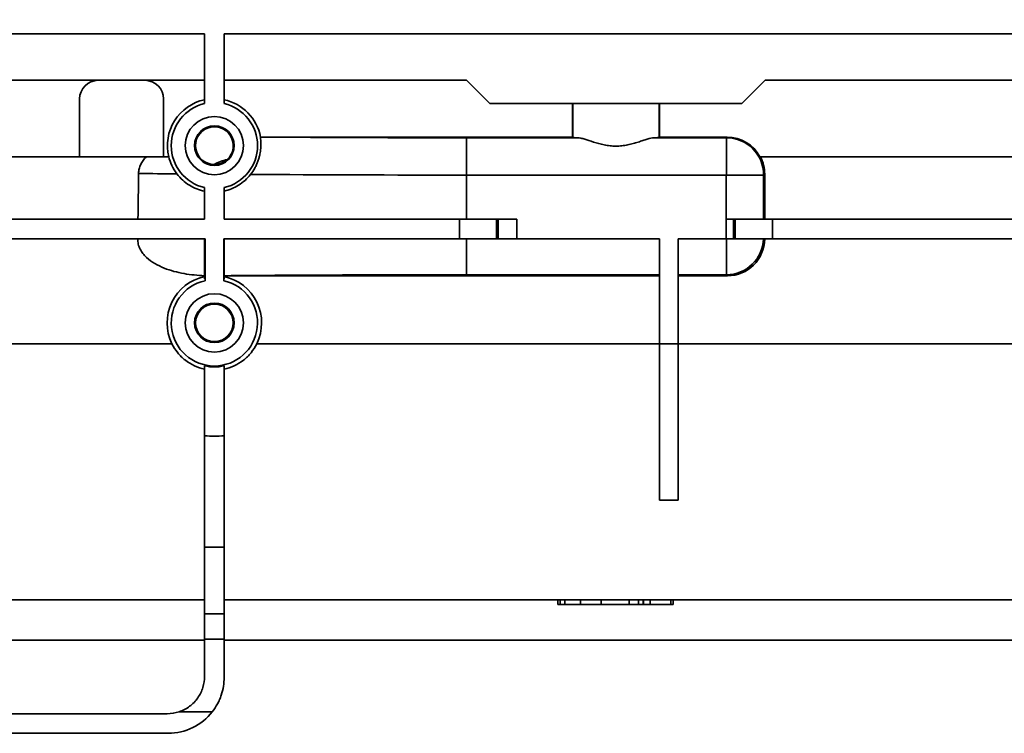
# Model space of a CAD drawing. Units: millimetres. Extents: x -5594 to -5174, y 24349 to 24646.
# Drawn here: x -5389 to -5362, y 24579 to 24598 of the extents above; entities that cross this region are included whole.
import ezdxf

# ---------------------------------------------------------------- set-up
doc = ezdxf.new("R2010")
doc.units = ezdxf.units.MM
doc.header["$PDSIZE"] = -1
doc.layers.add('FORMAT', color=7, linetype='Continuous')
doc.styles.add('SLDTEXTSTYLE1', font='TXT', dxfattribs={"width": 0.7})
doc.dimstyles.new('SLDDIMSTYLE1', dxfattribs={"dimtxt": 3.393075, "dimasz": 3.5, "dimexe": 0, "dimexo": 0.0625, "dimgap": 0.848269, "dimtad": 2, "dimlfac": 4, "dimrnd": 1e-09, "dimzin": 12, "dimdsep": 46, "dimtxsty": 'SLDTEXTSTYLE1', "dimsah": 1, "dimcen": 0.09, "dimadec": 0, "dimazin": 3, "dimtfac": 1, "dimtofl": 0, "dimtmove": 0, "dimatfit": 3, "dimfxl": 1, "dimfrac": 2, "dimtolj": 1, "dimtzin": 12, "dimarcsym": 0})

# ---------------------------------------------------------------- blocks, each defined once
blk = doc.blocks.new('*D32')
at = {"layer": 'Defpoints', "color": 0, "transparency": 16777216}
for p in [(-5560.188, 24614.36), (-5560.188, 24598.342), (-5304.188, 24591.842)]:
    blk.add_point(p, dxfattribs=at)
at = {"layer": 'FORMAT', "color": 0, "lineweight": -2, "transparency": 16777216}
for p, q in [((-5560.188, 24598.405), (-5560.188, 24614.36)), ((-5307.688, 24614.36), (-5556.688, 24614.36)), ((-5304.188, 24591.905), (-5304.188, 24614.36))]:
    blk.add_line(p, q, dxfattribs=at)
at = {"layer": 'FORMAT', "color": 0, "transparency": 16777216}
for points in [[(-5556.688, 24614.943), (-5556.688, 24613.776), (-5560.188, 24614.36)], [(-5307.688, 24614.943), (-5307.688, 24613.776), (-5304.188, 24614.36)]]:
    blk.add_solid(points, dxfattribs=at)
at = {"layer": 'FORMAT', "color": 0, "transparency": 16777216, "insert": (-5432.188, 24618.67), "char_height": 3.39307, "attachment_point": 2, "style": 'SLDTEXTSTYLE1'}
blk.add_mtext('\\A1;{\\fTimes New Roman|b1|i0|c204|p18;1024}', dxfattribs=at)

msp = doc.modelspace()

# ---------------------------------------------------------------- linework, layer by layer
at = {"color": 7, "linetype": 'Continuous', "lineweight": 35}
for p, q in [((-5394.5137, 24597.5922), (-5383.7138, 24597.5922)), ((-5383.7138, 24597.5922), (-5383.7138, 24595.7183)), ((-5383.1888, 24595.7183), (-5383.1888, 24597.5922)), ((-5383.1888, 24597.5922), (-5343.2619, 24597.5922)), ((-5394.5137, 24596.3422), (-5383.7138, 24596.3422)), ((-5383.1888, 24596.3422), (-5376.6888, 24596.3422)), ((-5376.0638, 24595.7172), (-5376.6888, 24596.3422)), ((-5368.6889, 24596.3422), (-5369.3138, 24595.7172)), ((-5368.6889, 24596.3422), (-5346.0435, 24596.3422)), ((-5387.0638, 24595.8422), (-5387.0638, 24594.2922)), ((-5384.8138, 24594.2922), (-5384.8138, 24595.8422)), ((-5369.3138, 24595.7172), (-5376.0638, 24595.7172)), ((-5373.8549, 24595.7172), (-5373.8549, 24594.8217)), ((-5373.8449, 24594.8118), (-5373.8449, 24595.7172)), ((-5371.5328, 24594.8118), (-5371.5328, 24595.7172)), ((-5371.5228, 24594.8217), (-5371.5228, 24595.7172)), ((-5382.2153, 24594.8207), (-5382.2145, 24594.8217)), ((-5373.8549, 24594.8217), (-5382.2145, 24594.8217)), ((-5376.6888, 24593.8028), (-5376.6888, 24594.8026)), ((-5373.7099, 24594.8026), (-5376.6888, 24594.8026)), ((-5373.8449, 24594.8118), (-5373.8549, 24594.8217)), ((-5369.7283, 24594.8026), (-5371.6677, 24594.8026)), ((-5371.5228, 24594.8217), (-5371.5328, 24594.8118)), ((-5369.7092, 24594.8217), (-5371.5228, 24594.8217)), ((-5369.7092, 24594.8217), (-5369.7283, 24594.8026)), ((-5369.7283, 24593.8028), (-5369.7283, 24594.8026)), ((-5387.0638, 24594.2922), (-5394.5137, 24594.2922)), ((-5385.278, 24594.2922), (-5387.0638, 24594.2922)), ((-5384.6729, 24594.2922), (-5384.8138, 24594.2922)), ((-5360.5639, 24594.2922), (-5368.8269, 24594.2922)), ((-5376.6888, 24592.6172), (-5376.6888, 24593.8028)), ((-5376.6888, 24593.8028), (-5369.73, 24593.8028)), ((-5369.7297, 24593.8014), (-5369.73, 24593.8028)), ((-5369.73, 24593.8028), (-5369.73, 24592.0922)), ((-5369.7283, 24593.8028), (-5369.7297, 24593.8014)), ((-5369.7297, 24592.6172), (-5369.7297, 24593.8014)), ((-5369.7283, 24593.8028), (-5368.7284, 24593.8028)), ((-5368.7284, 24593.8028), (-5368.7005, 24593.8308)), ((-5368.7284, 24592.6172), (-5368.7284, 24593.8028)), ((-5368.7003, 24592.6172), (-5368.7005, 24593.8308)), ((-5383.7138, 24593.4662), (-5383.7138, 24592.6172)), ((-5383.1888, 24592.6172), (-5383.1888, 24593.4662)), ((-5383.7138, 24592.6172), (-5394.5137, 24592.6172)), ((-5376.885, 24592.6172), (-5383.1888, 24592.6172)), ((-5376.885, 24592.6172), (-5376.885, 24592.0922)), ((-5375.8852, 24592.6172), (-5376.885, 24592.6172)), ((-5375.8852, 24592.0922), (-5375.8852, 24592.6172)), ((-5375.8852, 24592.6172), (-5375.8454, 24592.6172)), ((-5375.8454, 24592.6172), (-5375.8454, 24592.0922)), ((-5375.3455, 24592.6172), (-5375.8454, 24592.6172)), ((-5375.3455, 24592.0922), (-5375.3455, 24592.6172)), ((-5369.5375, 24592.6172), (-5369.7297, 24592.6172)), ((-5369.5375, 24592.0922), (-5369.5375, 24592.6172)), ((-5369.5375, 24592.6172), (-5369.4925, 24592.6172)), ((-5368.4926, 24592.6172), (-5369.4925, 24592.6172)), ((-5369.4925, 24592.6172), (-5369.4925, 24592.0922)), ((-5368.4926, 24592.0922), (-5368.4926, 24592.6172)), ((-5345.5435, 24592.6172), (-5368.4926, 24592.6172)), ((-5383.7013, 24592.0922), (-5391.5137, 24592.0922)), ((-5385.5059, 24592.0922), (-5385.5059, 24592.0891)), ((-5383.7138, 24592.0922), (-5383.7138, 24591.0245)), ((-5383.7013, 24590.9711), (-5383.7013, 24592.0922)), ((-5383.2013, 24590.9711), (-5383.2013, 24592.0922)), ((-5376.885, 24592.0922), (-5383.2013, 24592.0922)), ((-5383.1888, 24591.0245), (-5383.1888, 24592.0922)), ((-5376.885, 24592.0922), (-5375.8852, 24592.0922)), ((-5376.6888, 24592.0922), (-5376.6888, 24591.1318)), ((-5375.8852, 24592.0922), (-5375.8454, 24592.0922)), ((-5375.8454, 24592.0922), (-5375.3455, 24592.0922)), ((-5375.3455, 24592.0922), (-5371.5222, 24592.0922)), ((-5371.5222, 24589.2818), (-5371.5222, 24592.0922)), ((-5371.0222, 24592.0922), (-5371.0222, 24589.2818)), ((-5371.0222, 24592.0922), (-5369.73, 24592.0922)), ((-5369.73, 24592.0922), (-5369.5375, 24592.0922)), ((-5369.7283, 24592.0922), (-5369.7283, 24591.1318)), ((-5369.5375, 24592.0922), (-5369.4925, 24592.0922)), ((-5369.4925, 24592.0922), (-5368.4926, 24592.0922)), ((-5345.5435, 24592.0922), (-5368.4926, 24592.0922)), ((-5371.5222, 24591.1034), (-5383.1888, 24591.1034)), ((-5376.6888, 24591.1318), (-5371.5222, 24591.1318)), ((-5371.0222, 24591.1318), (-5369.7283, 24591.1318)), ((-5369.6999, 24591.1034), (-5371.0222, 24591.1034)), ((-5369.7283, 24591.1318), (-5369.6999, 24591.1034)), ((-5384.5882, 24589.2818), (-5394.5137, 24589.2818)), ((-5371.5222, 24589.2818), (-5382.3144, 24589.2818)), ((-5371.5222, 24589.2818), (-5371.0222, 24589.2818)), ((-5371.5222, 24585.0923), (-5371.5222, 24589.2818)), ((-5371.0222, 24589.2818), (-5371.0222, 24585.0923)), ((-5359.6056, 24589.2818), (-5371.0222, 24589.2818)), ((-5383.7138, 24583.8265), (-5383.7138, 24586.815)), ((-5383.1888, 24586.815), (-5383.1888, 24583.8265)), ((-5371.0222, 24585.0923), (-5371.5222, 24585.0923)), ((-5383.7138, 24583.8265), (-5383.1888, 24583.8265)), ((-5383.7138, 24582.0403), (-5383.7138, 24583.8265)), ((-5383.1888, 24583.8265), (-5383.1888, 24582.0403)), ((-5383.7138, 24582.4173), (-5394.5137, 24582.4173)), ((-5347.439, 24582.4173), (-5383.1888, 24582.4173)), ((-5374.2407, 24582.2923), (-5374.2407, 24582.4173)), ((-5374.1829, 24582.4173), (-5374.1829, 24582.2923)), ((-5374.054, 24582.4173), (-5374.054, 24582.2923)), ((-5373.6408, 24582.4173), (-5373.6408, 24582.2923)), ((-5373.0807, 24582.4173), (-5373.0807, 24582.2923)), ((-5372.3331, 24582.4173), (-5372.3331, 24582.2923)), ((-5372.0801, 24582.4173), (-5372.0801, 24582.2923)), ((-5371.956, 24582.4173), (-5371.956, 24582.2923)), ((-5371.9529, 24582.4173), (-5371.9529, 24582.2923)), ((-5371.773, 24582.4173), (-5371.773, 24582.2923)), ((-5371.2129, 24582.4173), (-5371.2129, 24582.2923)), ((-5371.1551, 24582.4173), (-5371.1551, 24582.2923)), ((-5374.2407, 24582.2923), (-5374.1829, 24582.2923)), ((-5374.1829, 24582.2923), (-5374.054, 24582.2923)), ((-5374.054, 24582.2923), (-5373.6408, 24582.2923)), ((-5373.6408, 24582.2923), (-5373.0807, 24582.2923)), ((-5373.0807, 24582.2923), (-5372.3331, 24582.2923)), ((-5372.3331, 24582.2923), (-5372.0801, 24582.2923)), ((-5372.0801, 24582.2923), (-5371.956, 24582.2923)), ((-5371.956, 24582.2923), (-5371.9529, 24582.2923)), ((-5371.9529, 24582.2923), (-5371.773, 24582.2923)), ((-5371.773, 24582.2923), (-5371.2129, 24582.2923)), ((-5371.2129, 24582.2923), (-5371.1551, 24582.2923)), ((-5383.7138, 24582.0403), (-5383.1888, 24582.0403)), ((-5383.7138, 24581.3668), (-5383.7138, 24582.0403)), ((-5383.1888, 24582.0403), (-5383.1888, 24581.3668)), ((-5394.5137, 24581.3423), (-5383.7138, 24581.3423)), ((-5383.1888, 24581.3668), (-5383.7138, 24581.3668)), ((-5383.7138, 24581.3668), (-5383.7138, 24580.3673)), ((-5383.1888, 24580.3423), (-5383.1888, 24581.3668)), ((-5383.1888, 24581.3423), (-5347.439, 24581.3423)), ((-5384.7138, 24579.3673), (-5394.5137, 24579.3673)), ((-5384.3986, 24579.4183), (-5383.5072, 24579.4183)), ((-5416.1886, 24578.8423), (-5384.6888, 24578.8423))]:
    msp.add_line(p, q, dxfattribs=at)
for centre, radius in [((-5383.4513, 24594.5922), 0.7812), ((-5383.4513, 24594.5922), 0.5302), ((-5383.4513, 24589.8422), 0.7812), ((-5383.4513, 24589.8422), 0.5302), ((-5383.4513, 24589.8423), 0.5035)]:
    msp.add_circle(centre, radius, dxfattribs=at)
for centre, radius, start, end in [((-5386.5638, 24595.8422), 0.5, 90, 180), ((-5385.3138, 24595.8422), 0.5, 0, 90), ((-5383.4513, 24594.5922), 1.2579, 102.04482, 193.79731), ((-5383.4513, 24594.5922), 1.2579, 10.51165, 77.95518), ((-5383.4513, 24594.5922), 1.1562, 103.1221, 256.8779), ((-5383.4513, 24594.5922), 1.1562, 283.1221, 76.8779), ((-5383.4513, 24594.5922), 0.5058, 312.45385, 269.47826), ((-5369.7286, 24593.8024), 1.0002, 0.02056, 89.97975), ((-5369.7286, 24592.132), 1.0002, 270.02038, 357.72014), ((-5383.4513, 24589.8421), 1.2674, 101.95313, 206.2332), ((-5383.4513, 24589.8421), 1.2674, 333.7668, 78.04687), ((-5383.4513, 24589.8422), 1.1562, 102.48689, 77.51311), ((-5384.7138, 24580.3673), 1, 270, 288.37055), ((-5384.6888, 24580.3423), 1.5, 270, 321.97353)]:
    msp.add_arc(centre, radius, start, end, dxfattribs=at)
at = {"color": 7, "linetype": 'Continuous', "lineweight": 35, "extrusion": (0, 0, -1)}
for centre, major_axis, ratio, start_param, end_param in [((-5376.6888, 24595.0688), (-15.2499, 0), 0.0174551, 4.712389, 5.0832233), ((-5372.6888, 24594.8121), (-1.1562, 0), 0.0174551, 5.7948595, 6.265732), ((-5372.6888, 24594.8121), (-1.1562, 0), 0.0174551, 3.1590459, 3.6299185), ((-5369.7095, 24593.8216), (-0.7073, -0.7073), 0.9996955, 2.3563468, 3.4371834), ((-5369.7006, 24593.8305), (-0.924, -0.3828), 0.9997847, 3.0543875, 3.5340633), ((-5376.6888, 23027.9721), (0, 1862.0565), 0.0087269, 5.7101848, 5.7114022), ((-5376.6888, 24594.069), (-16.2499, 0), 0.0163809, 5.2105845, 5.284172), ((-5376.6888, 24594.069), (-16.2499, 0), 0.0163809, 4.712389, 5.0768116), ((-5376.6888, 24591.8655), (-16.2499, 0), 0.0163809, 0.9972728, 1.0195774), ((-5369.7003, 24592.1037), (-0.585, 0.8116), 0.9995185, 2.2066167, 3.7659176), ((-5376.6888, 24590.8656), (-15.2499, 0), 0.0174551, 1.1304757, 1.5707963), ((-5383.4513, 24589.8369), (0, 1.2163), 0.9999905, 6.0656487, 6.0761621), ((-5383.4513, 24589.8369), (0, 1.2163), 0.9999905, 0.2070232, 0.2175366)]:
    msp.add_ellipse(centre, major_axis=major_axis, ratio=ratio, start_param=start_param, end_param=end_param, dxfattribs=at)
at = {"color": 7, "linetype": 'Continuous', "lineweight": 35}
for points, knots in [([(-5382.4804, 24593.8203), (-5382.4386, 24593.8734), (-5382.4008, 24593.93), (-5382.3504, 24594.0207), (-5382.3348, 24594.0519), (-5382.3067, 24594.114), (-5382.294, 24594.1452), (-5382.2714, 24594.2079), (-5382.2614, 24594.2395), (-5382.2445, 24594.3008), (-5382.2374, 24594.3307), (-5382.2258, 24594.3886), (-5382.2211, 24594.4169), (-5382.2139, 24594.4705), (-5382.2113, 24594.4958), (-5382.2058, 24594.5678), (-5382.2052, 24594.6109), (-5382.2064, 24594.6845), (-5382.2083, 24594.7153), (-5382.2121, 24594.7657), (-5382.214, 24594.7853), (-5382.2161, 24594.8121), (-5382.2163, 24594.8195), (-5382.2153, 24594.8207)], [0, 0, 0, 0, 0.125, 0.125, 0.1875, 0.1875, 0.25, 0.25, 0.3125, 0.3125, 0.375, 0.375, 0.4375, 0.4375, 0.5, 0.5, 0.625, 0.625, 0.75, 0.75, 0.875, 0.875, 1, 1, 1, 1]), ([(-5371.6677, 24594.8026), (-5371.7181, 24594.801), (-5371.7796, 24594.7864), (-5371.8877, 24594.7542), (-5371.9262, 24594.7418), (-5372.0064, 24594.7156), (-5372.0484, 24594.7018), (-5372.1364, 24594.6739), (-5372.1825, 24594.6599), (-5372.2767, 24594.634), (-5372.3251, 24594.622), (-5372.4247, 24594.6016), (-5372.4761, 24594.5931), (-5372.5817, 24594.5815), (-5372.6346, 24594.5784), (-5372.7404, 24594.5783), (-5372.7937, 24594.5813), (-5372.8992, 24594.5928), (-5372.9506, 24594.6012), (-5373.1011, 24594.6318), (-5373.197, 24594.6599), (-5373.3726, 24594.7155), (-5373.4544, 24594.7436), (-5373.5613, 24594.7754), (-5373.5946, 24594.7844), (-5373.6562, 24594.7976), (-5373.6847, 24594.8018), (-5373.7099, 24594.8026)], [0, 0, 0, 0, 0.125, 0.125, 0.1875, 0.1875, 0.25, 0.25, 0.3125, 0.3125, 0.375, 0.375, 0.4375, 0.4375, 0.5, 0.5, 0.5625, 0.5625, 0.625, 0.625, 0.75, 0.75, 0.875, 0.875, 0.9375, 0.9375, 1, 1, 1, 1]), ([(-5385.278, 24594.2922), (-5385.3073, 24594.2618), (-5385.3344, 24594.2298), (-5385.3832, 24594.1618), (-5385.4052, 24594.1256), (-5385.4416, 24594.0497), (-5385.4559, 24594.0106), (-5385.4759, 24593.9298), (-5385.4816, 24593.8876), (-5385.4822, 24593.8451)], [0, 0, 0, 0, 0.25, 0.25, 0.5, 0.5, 0.75, 0.75, 1, 1, 1, 1]), ([(-5384.6756, 24594.2922), (-5384.6562, 24594.2173), (-5384.6282, 24594.1378), (-5384.5546, 24593.9834), (-5384.5091, 24593.9076), (-5384.4537, 24593.8352)], [0, 0, 0, 0, 0.5, 0.5, 1, 1, 1, 1]), ([(-5383.1098, 24594.219), (-5383.1702, 24594.2042), (-5383.2296, 24594.1866), (-5383.3454, 24594.1436), (-5383.4023, 24594.118), (-5383.4559, 24594.0864)], [0, 0, 0, 0, 0.5, 0.5, 1, 1, 1, 1]), ([(-5383.4559, 24594.0864), (-5383.4292, 24594.0861), (-5383.4023, 24594.0879), (-5383.3474, 24594.0962), (-5383.3194, 24594.1028), (-5383.265, 24594.1208), (-5383.2378, 24594.1325), (-5383.1866, 24594.1599), (-5383.1626, 24594.1758), (-5383.1422, 24594.1917)], [0, 0, 0, 0, 0.25, 0.25, 0.5, 0.5, 0.75, 0.75, 1, 1, 1, 1]), ([(-5384.4537, 24593.8352), (-5384.4067, 24593.7736), (-5384.3552, 24593.718), (-5384.2441, 24593.6175), (-5384.1842, 24593.5724), (-5383.9941, 24593.4542), (-5383.8584, 24593.4004), (-5383.7138, 24593.3705)], [0, 0, 0, 0, 0.25, 0.25, 0.5, 0.5, 1, 1, 1, 1]), ([(-5383.1888, 24593.3748), (-5383.0526, 24593.4053), (-5382.9232, 24593.4575), (-5382.6799, 24593.6087), (-5382.5719, 24593.7043), (-5382.4804, 24593.8203)], [0, 0, 0, 0, 0.5, 0.5, 1, 1, 1, 1]), ([(-5385.5059, 24592.0891), (-5385.5066, 24592.0419), (-5385.5011, 24591.9957), (-5385.4789, 24591.9051), (-5385.4619, 24591.8607), (-5385.4196, 24591.7776), (-5385.3939, 24591.7379), (-5385.3365, 24591.6641), (-5385.305, 24591.6301), (-5385.2039, 24591.5344), (-5385.1271, 24591.4792), (-5384.9677, 24591.3849), (-5384.8842, 24591.3451), (-5384.7118, 24591.2761), (-5384.6229, 24591.2471), (-5384.4445, 24591.1986), (-5384.3546, 24591.1789), (-5384.0829, 24591.1308), (-5383.8993, 24591.1132), (-5383.7138, 24591.1065)], [0, 0, 0, 0, 0.0625, 0.0625, 0.125, 0.125, 0.1875, 0.1875, 0.25, 0.25, 0.375, 0.375, 0.5, 0.5, 0.625, 0.625, 0.75, 0.75, 1, 1, 1, 1]), ([(-5383.7138, 24588.6015), (-5383.8069, 24588.6212), (-5383.8991, 24588.652), (-5384.0718, 24588.7324), (-5384.153, 24588.7818), (-5384.305, 24588.9001), (-5384.373, 24588.9668), (-5384.4933, 24589.1142), (-5384.5459, 24589.196), (-5384.5882, 24589.2818)], [0, 0, 0, 0, 0.25, 0.25, 0.5, 0.5, 0.75, 0.75, 1, 1, 1, 1]), ([(-5382.3144, 24589.2818), (-5382.3565, 24589.1963), (-5382.4091, 24589.1144), (-5382.5294, 24588.9669), (-5382.5978, 24588.8999), (-5382.7495, 24588.7819), (-5382.8307, 24588.7324), (-5383.0035, 24588.652), (-5383.0957, 24588.6212), (-5383.1888, 24588.6015)], [0, 0, 0, 0, 0.25, 0.25, 0.5, 0.5, 0.75, 0.75, 1, 1, 1, 1]), ([(-5383.1888, 24588.6904), (-5383.2744, 24588.6706), (-5383.3619, 24588.6605), (-5383.5407, 24588.6605), (-5383.6281, 24588.6706), (-5383.7138, 24588.6904)], [0, 0, 0, 0, 0.5, 0.5, 1, 1, 1, 1]), ([(-5383.7138, 24588.6904), (-5383.7138, 24588.6855), (-5383.7138, 24588.6363), (-5383.7138, 24588.4983), (-5383.7138, 24588.4421), (-5383.7138, 24588.3115), (-5383.7138, 24588.237), (-5383.7138, 24588.1108), (-5383.7138, 24588.0663), (-5383.7138, 24587.9741), (-5383.7138, 24587.9262), (-5383.7138, 24587.7772), (-5383.7138, 24587.6709), (-5383.7138, 24587.5006), (-5383.7138, 24587.4417), (-5383.7138, 24587.3222), (-5383.7138, 24587.2614), (-5383.7138, 24587.0756), (-5383.7138, 24586.9475), (-5383.7138, 24586.815)], [0, 0, 0, 0, 0.25, 0.25, 0.375, 0.375, 0.5, 0.5, 0.5625, 0.5625, 0.625, 0.625, 0.75, 0.75, 0.8125, 0.8125, 0.875, 0.875, 1, 1, 1, 1]), ([(-5383.1888, 24586.815), (-5383.1888, 24587.08), (-5383.1888, 24587.3265), (-5383.1888, 24587.6689), (-5383.1888, 24587.7762), (-5383.1888, 24587.9749), (-5383.1888, 24588.0668), (-5383.1888, 24588.1931), (-5383.1888, 24588.2333), (-5383.1888, 24588.3084), (-5383.1888, 24588.3434), (-5383.1888, 24588.4415), (-5383.1888, 24588.4973), (-5383.1888, 24588.5662), (-5383.1888, 24588.5868), (-5383.1888, 24588.6223), (-5383.1888, 24588.6373), (-5383.1888, 24588.6742), (-5383.1888, 24588.688), (-5383.1888, 24588.6904)], [0, 0, 0, 0, 0.25, 0.25, 0.375, 0.375, 0.5, 0.5, 0.5625, 0.5625, 0.625, 0.625, 0.75, 0.75, 0.8125, 0.8125, 0.875, 0.875, 1, 1, 1, 1]), ([(-5383.7138, 24580.3673), (-5383.7138, 24580.2698), (-5383.7277, 24580.1715), (-5383.7885, 24579.9743), (-5383.8339, 24579.8805), (-5383.9252, 24579.75), (-5383.9593, 24579.7089), (-5384.033, 24579.6329), (-5384.0728, 24579.5978), (-5384.1587, 24579.5338), (-5384.2042, 24579.5052), (-5384.2985, 24579.456), (-5384.3476, 24579.4352), (-5384.3986, 24579.4183)], [0, 0, 0, 0, 0.25, 0.25, 0.5, 0.5, 0.625, 0.625, 0.75, 0.75, 0.875, 0.875, 1, 1, 1, 1]), ([(-5383.5072, 24579.4183), (-5383.4542, 24579.486), (-5383.4079, 24579.5571), (-5383.3478, 24579.6688), (-5383.3294, 24579.7068), (-5383.2957, 24579.7845), (-5383.2804, 24579.8243), (-5383.2404, 24579.9434), (-5383.2208, 24580.0233), (-5383.195, 24580.1834), (-5383.1888, 24580.2639), (-5383.1888, 24580.3423)], [0, 0, 0, 0, 0.25, 0.25, 0.375, 0.375, 0.5, 0.5, 0.75, 0.75, 1, 1, 1, 1])]:
    msp.add_open_spline(points, degree=3, knots=knots, dxfattribs=at)
for points in [[(-5384.8138, 24594.2922), (-5384.97, 24594.2922), (-5385.1248, 24594.2922), (-5385.278, 24594.2922)], [(-5383.1422, 24594.1917), (-5383.1303, 24594.2009), (-5383.1195, 24594.2101), (-5383.1098, 24594.219)], [(-5383.7138, 24586.815), (-5383.5389, 24586.805), (-5383.3636, 24586.805), (-5383.1888, 24586.815)]]:
    msp.add_open_spline(points, degree=3, dxfattribs=at)

# ---------------------------------------------------------------- dimensions: what is measured, and where the dimension line sits
at = {"layer": 'FORMAT'}
dim = msp.add_linear_dim(base=(-5560.1879, 24614.3595), p1=(-5304.1879, 24591.8422), p2=(-5560.1879, 24598.3422), text='{\\fTimes New Roman|b1|i0|c204|p18;<>}', dimstyle='SLDDIMSTYLE1', dxfattribs=at)
dim.commit()
dim.dimension.update_dxf_attribs({"geometry": '*D32', "text_midpoint": (-5432.1879, 24614.3595), "dimtype": 160})

doc.saveas('drawing.dxf')
